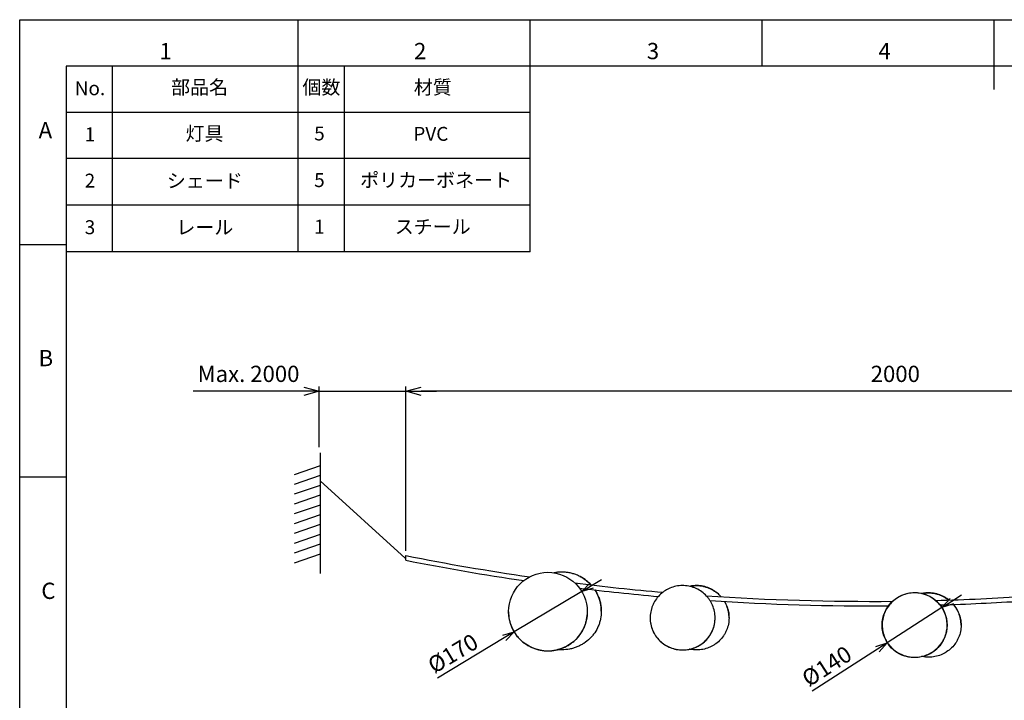
# Model space of a CAD drawing. Extents: x 0 to 420, y 0 to 297.
# Drawn here: x 0 to 212, y 150 to 297 of the extents above; entities that cross this region are included whole.
import ezdxf

# ---------------------------------------------------------------- set-up
doc = ezdxf.new("R2010")
doc.units = 0
doc.header["$PDSIZE"] = -1
doc.layers.get('0').update_dxf_attribs({"linetype": 'CONTINUOUS'})
doc.layers.get('Defpoints').update_dxf_attribs({"linetype": 'CONTINUOUS'})
for name, color, linetype in [('5614829', 7, 'CONTINUOUS'), ('5690772', 7, 'CONTINUOUS'), ('5690792', 7, 'CONTINUOUS'), ('DV1_Default', 7, 'CONTINUOUS'), ('図枠', 7, 'CONTINUOUS')]:
    doc.layers.add(name, color=color, linetype=linetype)
doc.styles.add('SLDTEXTSTYLE0', font='TXT', dxfattribs={"width": 0.75, "bigfont": 'bigfont'})
doc.styles.get("Standard").update_dxf_attribs({"font": 'msgothic.ttc'})
doc.dimstyles.new('ISO-25', dxfattribs={"dimtxt": 2.5, "dimasz": 2.5, "dimexe": 1.25, "dimexo": 0.625, "dimtad": 1, "dimdsep": 46, "dimtxsty": 'STANDARD', "dimblk": 'OPEN30', "dimcen": 2.5, "dimadec": 0, "dimazin": 0, "dimtfac": 1, "dimtmove": 0, "dimatfit": 3, "dimldrblk": 'OPEN30', "dimfxl": 1, "dimarcsym": 0})

# ---------------------------------------------------------------- blocks, each defined once
blk = doc.blocks.new('_Open30')
at = {"color": 0, "linetype": 'ByBlock', "lineweight": -2}
for p, q in [((-1, 0.267949), (0, 0)), ((0, 0), (-1, -0.267949)), ((0, 0), (-1, 0))]:
    blk.add_line(p, q, dxfattribs=at)
blk = doc.blocks.new('*D22')
at = {"color": 0, "lineweight": -2}
for p, q in [((83.23, 182.58), (83.23, 217.98)), ((279.74, 216.98), (86.53, 216.98)), ((283.04, 182.55), (283.04, 217.98))]:
    blk.add_line(p, q, dxfattribs=at)
at = {"layer": 'Defpoints', "color": 0}
for p in [(83.23, 216.98), (83.23, 181.58), (283.04, 181.55)]:
    blk.add_point(p, dxfattribs=at)
at = {"color": 0, "lineweight": -2, "xscale": 3.3, "yscale": 3.3, "zscale": 3.3, "rotation": 180}
blk.add_blockref('_Open30', (83.23, 216.98), dxfattribs=at)
at = {"color": 0, "lineweight": -2, "xscale": 3.3, "yscale": 3.3, "zscale": 3.3}
blk.add_blockref('_Open30', (283.04, 216.98), dxfattribs=at)
at = {"color": 0, "insert": (188.67, 220.27), "char_height": 3.5, "attachment_point": 5}
blk.add_mtext('2000', dxfattribs=at)
blk = doc.blocks.new('*D23')
at = {"color": 0, "lineweight": -2}
for p, q in [((200.82, 171.76), (202.92, 173.11)), ((198.72, 170.4), (186.95, 162.81)), ((184.85, 161.46), (170.75, 152.36))]:
    blk.add_line(p, q, dxfattribs=at)
at = {"layer": 'Defpoints', "color": 0}
for p in [(198.72, 170.4), (186.95, 162.81)]:
    blk.add_point(p, dxfattribs=at)
at = {"color": 0, "lineweight": -2, "xscale": 2.5, "yscale": 2.5, "zscale": 2.5}
for p, rotation in [((198.72, 170.4), 212.82099826871004), ((186.95, 162.81), 32.82099826871006)]:
    blk.add_blockref('_Open30', p, dxfattribs=dict(at, rotation=rotation))
at = {"color": 0, "insert": (174.14, 157.39), "char_height": 3.5, "attachment_point": 5, "rotation": 32.821}
blk.add_mtext('%%c140', dxfattribs=at)
blk = doc.blocks.new('*D24')
at = {"color": 0, "lineweight": -2}
for p, q in [((123.23, 175.17), (125.37, 176.46)), ((121.09, 173.89), (106.56, 165.15)), ((104.42, 163.86), (90.03, 155.2))]:
    blk.add_line(p, q, dxfattribs=at)
at = {"layer": 'Defpoints', "color": 0}
for p in [(121.09, 173.89), (106.56, 165.15)]:
    blk.add_point(p, dxfattribs=at)
at = {"color": 0, "lineweight": -2, "xscale": 2.5, "yscale": 2.5, "zscale": 2.5}
for p, rotation in [((121.09, 173.89), 211.03266775236713), ((106.56, 165.15), 31.032667752367136)]:
    blk.add_blockref('_Open30', p, dxfattribs=dict(at, rotation=rotation))
at = {"color": 0, "insert": (93.58, 160.12), "char_height": 3.5, "attachment_point": 5, "rotation": 31.0327}
blk.add_mtext('%%c170', dxfattribs=at)
blk = doc.blocks.new('*D25')
at = {"color": 0, "lineweight": -2}
for p, q in [((64.52, 216.98), (37.4, 216.98)), ((61.22, 216.98), (57.92, 216.98)), ((64.52, 204.91), (64.52, 217.98)), ((64.52, 216.98), (83.23, 216.98)), ((83.23, 182.58), (83.23, 217.98)), ((86.53, 216.98), (89.83, 216.98))]:
    blk.add_line(p, q, dxfattribs=at)
at = {"layer": 'Defpoints', "color": 0}
for p in [(83.23, 216.98), (64.52, 203.91), (83.23, 181.58)]:
    blk.add_point(p, dxfattribs=at)
at = {"color": 0, "lineweight": -2, "xscale": 3.3, "yscale": 3.3, "zscale": 3.3}
blk.add_blockref('_Open30', (64.52, 216.98), dxfattribs=at)
at = {"color": 0, "lineweight": -2, "xscale": 3.3, "yscale": 3.3, "zscale": 3.3, "rotation": 180}
blk.add_blockref('_Open30', (83.23, 216.98), dxfattribs=at)
at = {"color": 0, "insert": (49.31, 220.27), "char_height": 3.5, "attachment_point": 5}
blk.add_mtext('Max. 2000', dxfattribs=at)

msp = doc.modelspace()

# ---------------------------------------------------------------- linework, layer by layer
at = {"layer": '5614829', "color": 7, "linetype": 'Continuous'}
msp.add_line((83.229, 180.584), (83.229, 181.584), dxfattribs=at)
for centre, radius, start, end in [((183.229, 684.094), 512.364, 258.74507, 261.77131), ((183.229, 684.089), 513.34, 258.7668, 261.64503), ((183.229, 684.094), 512.364, 262.8658, 265.00141), ((183.229, 684.089), 513.34, 262.99351, 264.90244), ((183.229, 684.094), 512.364, 266.04725, 270.55071), ((183.229, 684.089), 513.34, 266.14649, 270.44899), ((183.229, 684.094), 512.364, 271.57699, 273.76845), ((183.229, 684.089), 513.34, 271.679, 273.65939)]:
    msp.add_arc(centre, radius, start, end, dxfattribs=at)
at = {"layer": '5690772', "color": 7, "linetype": 'Continuous'}
for p, q in [((105.325, 169.491), (105.325, 169.486)), ((122.325, 169.486), (122.325, 169.491)), ((125.325, 169.603), (125.325, 169.612))]:
    msp.add_line(p, q, dxfattribs=at)
msp.add_circle((113.825, 169.515), 8.477, dxfattribs=at)
for points, knots in [([(123.103, 175.278), (122.997, 175.393), (122.888, 175.506), (122.576, 175.81), (122.368, 175.993), (121.72, 176.511), (121.257, 176.813), (120.514, 177.2), (120.258, 177.317), (119.743, 177.524), (119.481, 177.615), (118.95, 177.77), (118.681, 177.835), (118.134, 177.938), (117.855, 177.977), (117.02, 178.051), (116.466, 178.045), (115.663, 177.959), (115.411, 177.92), (115.161, 177.87)], [0.35059382, 0.35059382, 0.35059382, 0.35059382, 0.359375, 0.359375, 0.375, 0.375, 0.40625, 0.40625, 0.421875, 0.421875, 0.4375, 0.4375, 0.453125, 0.453125, 0.46875, 0.46875, 0.5, 0.5, 0.51426693, 0.51426693, 0.51426693, 0.51426693]), ([(120.698, 177.095), (120.744, 177.072), (120.791, 177.047), (121.082, 176.892), (121.323, 176.748), (122.019, 176.284), (122.446, 175.934), (122.925, 175.458), (123.011, 175.369), (123.095, 175.278)], [0.075178446, 0.075178446, 0.075178446, 0.075178446, 0.078125, 0.078125, 0.09375, 0.09375, 0.125, 0.125, 0.131958375, 0.131958375, 0.131958375, 0.131958375]), ([(123.941, 174.196), (124.229, 173.758), (124.475, 173.297), (124.785, 172.557), (124.88, 172.295), (125.041, 171.768), (125.108, 171.502), (125.27, 170.698), (125.325, 170.152), (125.324, 169.047), (125.269, 168.505), (125.107, 167.705), (125.04, 167.441), (124.878, 166.917), (124.783, 166.657), (124.463, 165.902), (124.202, 165.424), (123.739, 164.747), (123.572, 164.527), (123.217, 164.105), (123.03, 163.904), (122.443, 163.331), (122.015, 162.989), (121.318, 162.535), (121.077, 162.394), (120.587, 162.139), (120.336, 162.024), (119.825, 161.818), (119.564, 161.727), (119.032, 161.57), (118.759, 161.503), (117.937, 161.344), (117.386, 161.291), (116.545, 161.291), (116.258, 161.305), (115.971, 161.333)], [0.1577698, 0.1577698, 0.1577698, 0.1577698, 0.1875, 0.1875, 0.203125, 0.203125, 0.21875, 0.21875, 0.25, 0.25, 0.28125, 0.28125, 0.296875, 0.296875, 0.3125, 0.3125, 0.34375, 0.34375, 0.359375, 0.359375, 0.375, 0.375, 0.40625, 0.40625, 0.421875, 0.421875, 0.4375, 0.4375, 0.453125, 0.453125, 0.46875, 0.46875, 0.5, 0.5, 0.51609535, 0.51609535, 0.51609535, 0.51609535]), ([(125.325, 169.612), (125.325, 169.913), (125.308, 170.215), (125.214, 171.068), (125.1, 171.603), (124.851, 172.387), (124.755, 172.644), (124.536, 173.152), (124.413, 173.403), (124.175, 173.833), (124.064, 174.017), (123.947, 174.196)], [0.232788729, 0.232788729, 0.232788729, 0.232788729, 0.25, 0.25, 0.28125, 0.28125, 0.296875, 0.296875, 0.3125, 0.3125, 0.324669752, 0.324669752, 0.324669752, 0.324669752]), ([(105.325, 169.486), (105.325, 169.484), (105.325, 169.483), (105.325, 168.924), (105.38, 168.375), (105.542, 167.566), (105.61, 167.299), (105.772, 166.768), (105.867, 166.505), (106.187, 165.741), (106.448, 165.257), (106.91, 164.571), (107.077, 164.348), (107.432, 163.919), (107.619, 163.716), (108.207, 163.134), (108.634, 162.787), (109.331, 162.326), (109.572, 162.183), (110.063, 161.924), (110.313, 161.807), (110.824, 161.598), (111.085, 161.505), (111.617, 161.345), (111.89, 161.278), (112.712, 161.116), (113.264, 161.063), (114.373, 161.062), (114.935, 161.116), (115.756, 161.277), (116.027, 161.344), (116.563, 161.505), (116.828, 161.599), (117.598, 161.915), (118.086, 162.173), (118.779, 162.63), (119.005, 162.796), (119.436, 163.147), (119.642, 163.332), (120.229, 163.913), (120.581, 164.337), (121.047, 165.028), (121.191, 165.266), (121.453, 165.752), (121.571, 166), (121.783, 166.507), (121.877, 166.766), (122.039, 167.295), (122.107, 167.566), (122.27, 168.382), (122.324, 168.93), (122.325, 169.483), (122.325, 169.484), (122.325, 169.486)], [0.24993347, 0.24993347, 0.24993347, 0.24993347, 0.25, 0.25, 0.28125, 0.28125, 0.296875, 0.296875, 0.3125, 0.3125, 0.34375, 0.34375, 0.359375, 0.359375, 0.375, 0.375, 0.40625, 0.40625, 0.421875, 0.421875, 0.4375, 0.4375, 0.453125, 0.453125, 0.46875, 0.46875, 0.5, 0.5, 0.53125, 0.53125, 0.546875, 0.546875, 0.5625, 0.5625, 0.59375, 0.59375, 0.609375, 0.609375, 0.625, 0.625, 0.65625, 0.65625, 0.671875, 0.671875, 0.6875, 0.6875, 0.703125, 0.703125, 0.71875, 0.71875, 0.75, 0.75, 0.75006864, 0.75006864, 0.75006864, 0.75006864])]:
    msp.add_open_spline(points, degree=3, knots=knots, dxfattribs=at)
at = {"layer": '5690792', "color": 7, "linetype": 'Continuous'}
for p, q in [((135.841, 168.168), (135.841, 168.161)), ((149.841, 168.161), (149.841, 168.168)), ((152.841, 168.161), (152.841, 168.168)), ((185.841, 166.6), (185.841, 166.593)), ((199.841, 166.593), (199.841, 166.6)), ((202.841, 166.593), (202.841, 166.6))]:
    msp.add_line(p, q, dxfattribs=at)
for points, knots in [([(143.59, 161.305), (143.13, 161.256), (142.673, 161.253), (141.991, 161.313), (141.765, 161.343), (141.313, 161.427), (141.087, 161.481), (140.427, 161.672), (140.004, 161.839), (139.194, 162.256), (138.804, 162.507), (138.093, 163.071), (137.767, 163.385), (137.324, 163.907), (137.185, 164.089), (136.927, 164.462), (136.808, 164.654), (136.589, 165.048), (136.49, 165.251), (136.31, 165.667), (136.23, 165.881), (136.024, 166.533), (135.931, 166.974), (135.833, 167.873), (135.829, 168.334), (135.91, 169.238), (135.995, 169.682), (136.188, 170.338), (136.264, 170.555), (136.437, 170.979), (136.533, 171.185), (136.85, 171.788), (137.099, 172.168), (137.679, 172.885), (138, 173.21), (138.524, 173.647), (138.706, 173.785), (139.086, 174.043), (139.284, 174.164), (139.888, 174.493), (140.308, 174.671), (141.18, 174.945), (141.636, 175.04), (142.551, 175.138), (143.016, 175.142), (143.927, 175.06), (144.375, 174.975), (145.036, 174.781), (145.255, 174.704), (145.681, 174.532), (145.888, 174.437), (146.494, 174.12), (146.877, 173.87), (147.596, 173.292), (147.922, 172.972), (148.36, 172.449), (148.498, 172.268), (148.757, 171.89), (148.878, 171.693), (149.207, 171.092), (149.385, 170.675), (149.658, 169.808), (149.753, 169.355), (149.85, 168.455), (149.855, 168.003), (149.793, 167.322), (149.761, 167.095), (149.675, 166.651), (149.622, 166.431), (149.493, 165.999), (149.418, 165.786), (149.247, 165.367), (149.149, 165.159), (148.829, 164.556), (148.579, 164.18), (148.006, 163.48), (147.679, 163.153), (146.977, 162.576), (146.6, 162.324), (145.996, 161.999), (145.787, 161.9), (145.364, 161.723), (145.15, 161.646), (144.497, 161.445), (144.05, 161.353), (143.59, 161.305)], [0, 0, 0, 0, 0.03125, 0.03125, 0.046875, 0.046875, 0.0625, 0.0625, 0.09375, 0.09375, 0.125, 0.125, 0.15625, 0.15625, 0.171875, 0.171875, 0.1875, 0.1875, 0.203125, 0.203125, 0.21875, 0.21875, 0.25, 0.25, 0.28125, 0.28125, 0.3125, 0.3125, 0.328125, 0.328125, 0.34375, 0.34375, 0.375, 0.375, 0.40625, 0.40625, 0.421875, 0.421875, 0.4375, 0.4375, 0.46875, 0.46875, 0.5, 0.5, 0.53125, 0.53125, 0.5625, 0.5625, 0.578125, 0.578125, 0.59375, 0.59375, 0.625, 0.625, 0.65625, 0.65625, 0.671875, 0.671875, 0.6875, 0.6875, 0.71875, 0.71875, 0.75, 0.75, 0.78125, 0.78125, 0.796875, 0.796875, 0.8125, 0.8125, 0.828125, 0.828125, 0.84375, 0.84375, 0.875, 0.875, 0.90625, 0.90625, 0.9375, 0.9375, 0.953125, 0.953125, 0.96875, 0.96875, 1, 1, 1, 1]), ([(151.106, 172.749), (150.867, 173.021), (150.609, 173.271), (150.159, 173.647), (149.977, 173.785), (149.597, 174.043), (149.399, 174.164), (148.795, 174.493), (148.375, 174.671), (147.503, 174.945), (147.047, 175.04), (146.132, 175.138), (145.667, 175.142), (144.918, 175.074), (144.627, 175.03), (144.34, 174.967)], [0.38159707, 0.38159707, 0.38159707, 0.38159707, 0.40625, 0.40625, 0.421875, 0.421875, 0.4375, 0.4375, 0.46875, 0.46875, 0.5, 0.5, 0.53125, 0.53125, 0.55138281, 0.55138281, 0.55138281, 0.55138281]), ([(144.358, 174.963), (144.397, 174.972), (144.437, 174.98), (144.924, 175.077), (145.379, 175.122), (145.841, 175.122)], [0.965970913, 0.965970913, 0.965970913, 0.965970913, 0.96875, 0.96875, 1, 1, 1, 1]), ([(145.841, 175.122), (146.304, 175.122), (146.759, 175.077), (147.43, 174.944), (147.652, 174.888), (148.092, 174.755), (148.31, 174.677), (148.946, 174.414), (149.348, 174.2), (150.109, 173.693), (150.469, 173.398), (150.899, 172.97), (151.002, 172.86), (151.102, 172.747)], [0, 0, 0, 0, 0.03125, 0.03125, 0.046875, 0.046875, 0.0625, 0.0625, 0.09375, 0.09375, 0.125, 0.125, 0.13536609, 0.13536609, 0.13536609, 0.13536609]), ([(193.59, 159.737), (193.13, 159.688), (192.673, 159.685), (191.991, 159.745), (191.765, 159.776), (191.313, 159.86), (191.087, 159.913), (190.427, 160.104), (190.004, 160.272), (189.194, 160.688), (188.804, 160.939), (188.093, 161.503), (187.767, 161.817), (187.324, 162.339), (187.185, 162.521), (186.927, 162.894), (186.808, 163.086), (186.589, 163.481), (186.49, 163.683), (186.31, 164.099), (186.23, 164.314), (186.024, 164.965), (185.931, 165.407), (185.833, 166.305), (185.829, 166.767), (185.91, 167.67), (185.995, 168.114), (186.188, 168.77), (186.264, 168.988), (186.437, 169.411), (186.533, 169.617), (186.85, 170.22), (187.099, 170.601), (187.679, 171.317), (188, 171.642), (188.524, 172.08), (188.706, 172.217), (189.086, 172.475), (189.284, 172.596), (189.888, 172.925), (190.308, 173.103), (191.18, 173.377), (191.636, 173.472), (192.551, 173.57), (193.016, 173.574), (193.927, 173.492), (194.375, 173.407), (195.036, 173.213), (195.255, 173.137), (195.681, 172.965), (195.888, 172.869), (196.494, 172.552), (196.877, 172.302), (197.596, 171.724), (197.922, 171.404), (198.36, 170.882), (198.498, 170.7), (198.757, 170.322), (198.878, 170.125), (199.207, 169.525), (199.385, 169.108), (199.658, 168.24), (199.753, 167.788), (199.85, 166.888), (199.855, 166.436), (199.793, 165.755), (199.761, 165.528), (199.675, 165.083), (199.622, 164.864), (199.493, 164.431), (199.418, 164.219), (199.247, 163.799), (199.149, 163.592), (198.829, 162.988), (198.579, 162.613), (198.006, 161.912), (197.679, 161.585), (196.977, 161.008), (196.6, 160.756), (195.996, 160.431), (195.787, 160.332), (195.364, 160.156), (195.15, 160.078), (194.497, 159.878), (194.05, 159.786), (193.59, 159.737)], [0, 0, 0, 0, 0.03125, 0.03125, 0.046875, 0.046875, 0.0625, 0.0625, 0.09375, 0.09375, 0.125, 0.125, 0.15625, 0.15625, 0.171875, 0.171875, 0.1875, 0.1875, 0.203125, 0.203125, 0.21875, 0.21875, 0.25, 0.25, 0.28125, 0.28125, 0.3125, 0.3125, 0.328125, 0.328125, 0.34375, 0.34375, 0.375, 0.375, 0.40625, 0.40625, 0.421875, 0.421875, 0.4375, 0.4375, 0.46875, 0.46875, 0.5, 0.5, 0.53125, 0.53125, 0.5625, 0.5625, 0.578125, 0.578125, 0.59375, 0.59375, 0.625, 0.625, 0.65625, 0.65625, 0.671875, 0.671875, 0.6875, 0.6875, 0.71875, 0.71875, 0.75, 0.75, 0.78125, 0.78125, 0.796875, 0.796875, 0.8125, 0.8125, 0.828125, 0.828125, 0.84375, 0.84375, 0.875, 0.875, 0.90625, 0.90625, 0.9375, 0.9375, 0.953125, 0.953125, 0.96875, 0.96875, 1, 1, 1, 1]), ([(200.222, 172.024), (200.082, 172.137), (199.937, 172.244), (199.597, 172.475), (199.399, 172.596), (198.795, 172.925), (198.375, 173.103), (197.503, 173.377), (197.047, 173.472), (196.132, 173.57), (195.667, 173.574), (194.918, 173.506), (194.627, 173.462), (194.34, 173.399)], [0.40952869, 0.40952869, 0.40952869, 0.40952869, 0.421875, 0.421875, 0.4375, 0.4375, 0.46875, 0.46875, 0.5, 0.5, 0.53125, 0.53125, 0.55138281, 0.55138281, 0.55138281, 0.55138281]), ([(194.358, 173.396), (194.397, 173.404), (194.437, 173.412), (194.924, 173.509), (195.379, 173.554), (195.841, 173.554)], [0.965970913, 0.965970913, 0.965970913, 0.965970913, 0.96875, 0.96875, 1, 1, 1, 1]), ([(195.841, 173.554), (196.304, 173.554), (196.759, 173.509), (197.43, 173.376), (197.652, 173.321), (198.092, 173.187), (198.31, 173.109), (198.946, 172.846), (199.348, 172.632), (199.896, 172.267), (200.061, 172.147), (200.219, 172.02)], [0, 0, 0, 0, 0.03125, 0.03125, 0.046875, 0.046875, 0.0625, 0.0625, 0.09375, 0.09375, 0.1075649, 0.1075649, 0.1075649, 0.1075649]), ([(151.858, 171.712), (151.912, 171.621), (151.965, 171.528), (152.123, 171.234), (152.221, 171.029), (152.395, 170.61), (152.472, 170.397), (152.605, 169.962), (152.662, 169.739), (152.797, 169.067), (152.841, 168.617), (152.842, 167.712), (152.796, 167.253), (152.618, 166.366), (152.486, 165.935), (152.223, 165.307), (152.124, 165.1), (151.907, 164.7), (151.789, 164.507), (151.409, 163.946), (151.12, 163.598), (150.467, 162.955), (150.113, 162.669), (149.545, 162.295), (149.349, 162.18), (148.944, 161.967), (148.734, 161.869), (148.098, 161.61), (147.662, 161.48), (146.765, 161.304), (146.301, 161.258), (145.382, 161.258), (144.918, 161.304), (144.426, 161.4), (144.383, 161.409), (144.34, 161.418)], [0.16461683, 0.16461683, 0.16461683, 0.16461683, 0.171875, 0.171875, 0.1875, 0.1875, 0.203125, 0.203125, 0.21875, 0.21875, 0.25, 0.25, 0.28125, 0.28125, 0.3125, 0.3125, 0.328125, 0.328125, 0.34375, 0.34375, 0.375, 0.375, 0.40625, 0.40625, 0.421875, 0.421875, 0.4375, 0.4375, 0.46875, 0.46875, 0.5, 0.5, 0.53125, 0.53125, 0.53426248, 0.53426248, 0.53426248, 0.53426248]), ([(152.841, 168.168), (152.841, 168.375), (152.832, 168.581), (152.773, 169.238), (152.688, 169.682), (152.495, 170.338), (152.418, 170.555), (152.246, 170.979), (152.15, 171.185), (151.987, 171.496), (151.926, 171.605), (151.862, 171.712)], [0.267087455, 0.267087455, 0.267087455, 0.267087455, 0.28125, 0.28125, 0.3125, 0.3125, 0.328125, 0.328125, 0.34375, 0.34375, 0.352331522, 0.352331522, 0.352331522, 0.352331522]), ([(201.197, 171.069), (201.362, 170.874), (201.516, 170.67), (201.788, 170.266), (201.907, 170.068), (202.123, 169.666), (202.221, 169.461), (202.395, 169.043), (202.472, 168.829), (202.605, 168.394), (202.662, 168.171), (202.797, 167.499), (202.841, 167.049), (202.842, 166.145), (202.796, 165.686), (202.618, 164.798), (202.486, 164.367), (202.223, 163.74), (202.124, 163.533), (201.907, 163.133), (201.789, 162.939), (201.409, 162.379), (201.12, 162.03), (200.467, 161.387), (200.113, 161.102), (199.545, 160.728), (199.349, 160.612), (198.944, 160.399), (198.734, 160.301), (198.098, 160.042), (197.662, 159.912), (196.765, 159.736), (196.301, 159.691), (195.382, 159.691), (194.918, 159.736), (194.426, 159.832), (194.383, 159.841), (194.34, 159.851)], [0.13870303, 0.13870303, 0.13870303, 0.13870303, 0.15625, 0.15625, 0.171875, 0.171875, 0.1875, 0.1875, 0.203125, 0.203125, 0.21875, 0.21875, 0.25, 0.25, 0.28125, 0.28125, 0.3125, 0.3125, 0.328125, 0.328125, 0.34375, 0.34375, 0.375, 0.375, 0.40625, 0.40625, 0.421875, 0.421875, 0.4375, 0.4375, 0.46875, 0.46875, 0.5, 0.5, 0.53125, 0.53125, 0.53426248, 0.53426248, 0.53426248, 0.53426248]), ([(202.841, 166.6), (202.841, 166.807), (202.832, 167.014), (202.773, 167.67), (202.688, 168.114), (202.495, 168.77), (202.418, 168.988), (202.246, 169.411), (202.15, 169.617), (201.833, 170.22), (201.584, 170.601), (201.264, 170.995), (201.234, 171.032), (201.204, 171.068)], [0.26708745, 0.26708745, 0.26708745, 0.26708745, 0.28125, 0.28125, 0.3125, 0.3125, 0.328125, 0.328125, 0.34375, 0.34375, 0.375, 0.375, 0.37819591, 0.37819591, 0.37819591, 0.37819591]), ([(135.841, 168.161), (135.841, 167.71), (135.887, 167.252), (136.065, 166.366), (136.197, 165.935), (136.46, 165.307), (136.559, 165.1), (136.776, 164.7), (136.894, 164.507), (137.274, 163.946), (137.563, 163.598), (138.216, 162.955), (138.57, 162.669), (139.138, 162.295), (139.334, 162.18), (139.739, 161.967), (139.949, 161.869), (140.585, 161.61), (141.021, 161.48), (141.918, 161.304), (142.382, 161.258), (143.301, 161.258), (143.765, 161.304), (144.662, 161.48), (145.098, 161.61), (145.734, 161.869), (145.944, 161.967), (146.349, 162.18), (146.545, 162.295), (147.113, 162.669), (147.467, 162.955), (148.12, 163.598), (148.409, 163.946), (148.789, 164.507), (148.907, 164.7), (149.124, 165.1), (149.223, 165.307), (149.486, 165.935), (149.618, 166.366), (149.796, 167.252), (149.841, 167.71), (149.841, 168.161)], [0.25008535, 0.25008535, 0.25008535, 0.25008535, 0.28125, 0.28125, 0.3125, 0.3125, 0.328125, 0.328125, 0.34375, 0.34375, 0.375, 0.375, 0.40625, 0.40625, 0.421875, 0.421875, 0.4375, 0.4375, 0.46875, 0.46875, 0.5, 0.5, 0.53125, 0.53125, 0.5625, 0.5625, 0.578125, 0.578125, 0.59375, 0.59375, 0.625, 0.625, 0.65625, 0.65625, 0.671875, 0.671875, 0.6875, 0.6875, 0.71875, 0.71875, 0.74991227, 0.74991227, 0.74991227, 0.74991227]), ([(185.841, 166.593), (185.841, 166.142), (185.887, 165.684), (186.065, 164.798), (186.197, 164.367), (186.46, 163.74), (186.559, 163.533), (186.776, 163.133), (186.894, 162.939), (187.274, 162.379), (187.563, 162.03), (188.216, 161.387), (188.57, 161.102), (189.138, 160.728), (189.334, 160.612), (189.739, 160.399), (189.949, 160.301), (190.585, 160.042), (191.021, 159.912), (191.918, 159.736), (192.382, 159.691), (193.301, 159.691), (193.765, 159.736), (194.662, 159.912), (195.098, 160.042), (195.734, 160.301), (195.944, 160.399), (196.349, 160.612), (196.545, 160.728), (197.113, 161.102), (197.467, 161.387), (198.12, 162.03), (198.409, 162.379), (198.789, 162.939), (198.907, 163.133), (199.124, 163.533), (199.223, 163.74), (199.486, 164.367), (199.618, 164.798), (199.796, 165.685), (199.841, 166.142), (199.841, 166.593)], [0.25008535, 0.25008535, 0.25008535, 0.25008535, 0.28125, 0.28125, 0.3125, 0.3125, 0.328125, 0.328125, 0.34375, 0.34375, 0.375, 0.375, 0.40625, 0.40625, 0.421875, 0.421875, 0.4375, 0.4375, 0.46875, 0.46875, 0.5, 0.5, 0.53125, 0.53125, 0.5625, 0.5625, 0.578125, 0.578125, 0.59375, 0.59375, 0.625, 0.625, 0.65625, 0.65625, 0.671875, 0.671875, 0.6875, 0.6875, 0.71875, 0.71875, 0.74991227, 0.74991227, 0.74991227, 0.74991227])]:
    msp.add_open_spline(points, degree=3, knots=knots, dxfattribs=at)
at = {"layer": 'DV1_Default', "color": 7, "linetype": 'Continuous'}
for p, q in [((64.738, 203.694), (64.738, 177.736)), ((64.738, 200.942), (59.143, 199.016)), ((64.738, 198.827), (59.143, 196.901)), ((83.082, 181.057), (64.738, 197.667)), ((64.738, 196.712), (59.143, 194.785)), ((64.738, 194.596), (59.143, 192.67)), ((64.738, 192.481), (59.143, 190.555)), ((64.738, 190.366), (59.143, 188.44)), ((64.738, 188.251), (59.143, 186.325)), ((64.738, 186.136), (59.143, 184.209)), ((64.738, 184.02), (59.143, 182.094)), ((64.738, 181.905), (59.143, 179.979))]:
    msp.add_line(p, q, dxfattribs=at)
msp.add_circle((192.833, 166.608), 7, dxfattribs=at)
at = {"layer": '図枠', "color": 7, "linetype": 'Continuous'}
for p, q in [((60, 247.019), (60, 297)), ((110, 287), (110, 297)), ((110, 247.019), (110, 297)), ((160, 287), (160, 297)), ((210, 282), (210, 297)), ((20.01, 247.019), (20.01, 287)), ((69.999, 247.019), (69.999, 287)), ((10, 248.5), (0, 248.5)), ((10, 198.5), (0, 198.5))]:
    msp.add_line(p, q, dxfattribs=at)
at = {"layer": '図枠', "color": 7}
for p, q in [((410, 287), (10, 287)), ((10, 287), (10, 10)), ((110, 277.05), (10, 277.05)), ((110, 267.088), (10, 267.088)), ((110, 257.054), (10, 257.054)), ((110, 247.019), (10, 247.019))]:
    msp.add_line(p, q, dxfattribs=at)
msp.add_lwpolyline([(0, 0), (0, 297), (420, 297), (420, 0)], close=True, dxfattribs=at)

# ---------------------------------------------------------------- texts
at = {"layer": '図枠', "color": 7, "linetype": 'Continuous', "char_height": 3.5, "attachment_point": 2, "style": 'SLDTEXTSTYLE0'}
for s, insert in [('1', (31.449, 291.996)), ('2', (86.29, 291.996)), ('3', (136.456, 291.996)), ('4', (186.357, 291.996)), ('A', (5.539, 274.968)), ('B', (5.639, 225.875)), ('C', (6.186, 175.753))]:
    msp.add_mtext(s, dxfattribs=dict(at, insert=insert))
at = {"layer": '図枠', "color": 7, "linetype": 'Continuous', "char_height": 3, "width": 76.36279, "attachment_point": 5}
for s, insert in [('{部品名}', (38.754, 282.071)), ('{個数}', (65.011, 282.071)), ('{材質}', (89.014, 282.071)), ('{No.}', (15.139, 281.853)), ('{1}', (15.139, 271.919)), ('{灯具}', (39.826, 272.108)), ('{5}', (64.583, 272.108)), ('{PVC}', (88.587, 272.027)), ('{2}', (15.139, 261.955)), ('{シェード}', (39.894, 261.929)), ('{5}', (64.583, 262.065)), ('{ポリカーボネート}', (89.719, 262.065)), ('{3}', (15.139, 251.92)), ('{レール}', (39.894, 251.895)), ('{1}', (64.583, 252.031)), ('{スチール}', (89.007, 252.031))]:
    msp.add_mtext(s, dxfattribs=dict(at, insert=insert))

# ---------------------------------------------------------------- dimensions: what is measured, and where the dimension line sits
at = {"color": 7}
for p1, text, picture, middle in [((64.524, 203.908), 'Max. 2000', '*D25', (49.31, 216.985)), ((283.038, 181.546), '2000', '*D22', (188.669, 216.985))]:
    dim = msp.add_linear_dim(base=(83.229, 216.985), p1=p1, p2=(83.229, 181.584), text=text, dimstyle='ISO-25', override={"dimtxt": 3.5, "dimasz": 3.3, "dimexe": 1, "dimexo": 1, "dimgap": 1.524, "dimtad": 3, "dimdec": 0, "dimlfac": 10}, dxfattribs=at)
    dim.commit()
    dim.dimension.update_dxf_attribs({"geometry": picture, "text_midpoint": middle, "dimtype": 160})
for p1, p2, picture, middle in [((121.089, 173.885), (106.562, 165.146), '*D24', (94.81, 158.075)), ((198.716, 170.402), (186.951, 162.814), '*D23', (175.434, 155.386))]:
    dim = msp.add_diameter_dim_2p(p1=p1, p2=p2, dimstyle='ISO-25', override={"dimtxt": 3.5, "dimdec": 0, "dimlfac": 10}, dxfattribs=at)
    dim.commit()
    dim.dimension.update_dxf_attribs({"geometry": picture, "text_midpoint": middle, "dimtype": 163})

doc.saveas('drawing.dxf')
